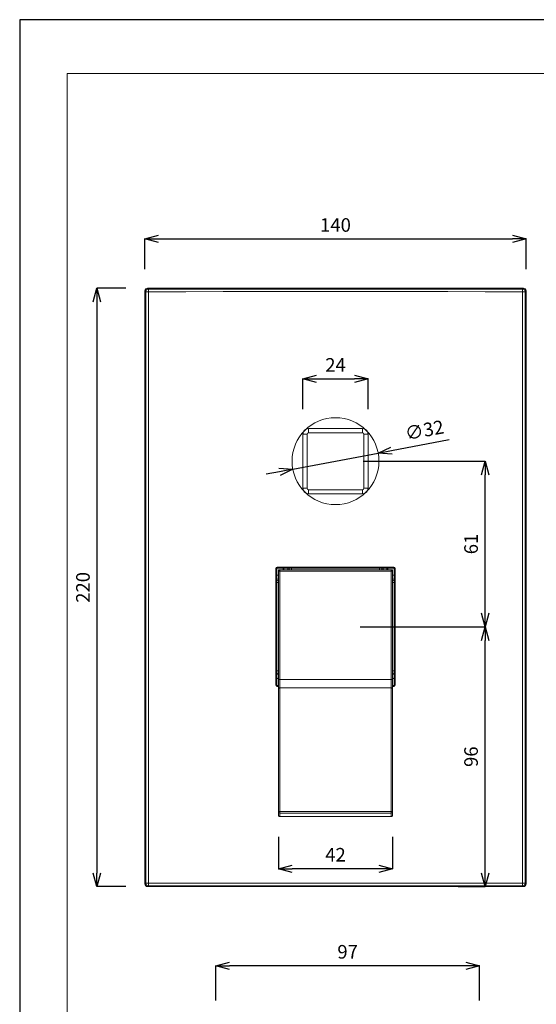
# Model space of a CAD drawing. Units: millimetres. Extents: x 26794 to 27214, y 4478 to 5072.
# Drawn here: x 26794 to 26984, y 4710 to 5072 of the extents above; entities that cross this region are included whole.
import ezdxf

# ---------------------------------------------------------------- set-up
doc = ezdxf.new("R2010")
doc.units = ezdxf.units.MM
doc.header["$LTSCALE"] = 10
for name, color, linetype, lineweight in [('図面枠', 6, 'Continuous', 20), ('寸法', 3, 'Continuous', 20), ('細線', 7, 'Continuous', 9)]:
    doc.layers.add(name, color=color, linetype=linetype, lineweight=lineweight)
doc.styles.add('japanese', font='romans.shx', dxfattribs={"bigfont": 'bigfont.shx'})
doc.dimstyles.new('KIHON', dxfattribs={"dimscale": 10, "dimtxt": 2.5, "dimasz": 2.5, "dimexe": 0, "dimexo": 2, "dimgap": 1, "dimtad": 1, "dimdec": 0, "dimdsep": 46, "dimtxsty": 'japanese', "dimblk": 'OPEN30', "dimcen": 2.5, "dimadec": 0, "dimazin": 0, "dimtfac": 1, "dimtdec": 0, "dimtmove": 0, "dimatfit": 0, "dimfxl": 1, "dimarcsym": 0})

# ---------------------------------------------------------------- blocks, each defined once
blk = doc.blocks.new('_Open30')
at = {"color": 0, "linetype": 'ByBlock', "lineweight": -2}
for p, q in [((-1, 0.268), (0, 0)), ((0, 0), (-1, -0.268)), ((0, 0), (-1, 0))]:
    blk.add_line(p, q, dxfattribs=at)
blk = doc.blocks.new('*D21')
at = {"layer": 'Defpoints', "color": 0}
for p in [(26865.87, 4723.78), (26865.87, 4702.96), (26962.98, 4702.96)]:
    blk.add_point(p, dxfattribs=at)
at = {"layer": '寸法', "color": 0, "lineweight": -2}
for p, q in [((26865.87, 4710.96), (26865.87, 4723.78)), ((26957.98, 4723.78), (26870.87, 4723.78)), ((26962.98, 4710.96), (26962.98, 4723.78))]:
    blk.add_line(p, q, dxfattribs=at)
at = {"layer": '寸法', "color": 0, "lineweight": -2, "xscale": 5, "yscale": 5, "zscale": 5, "rotation": 180}
blk.add_blockref('_Open30', (26865.87, 4723.78), dxfattribs=at)
at = {"layer": '寸法', "color": 0, "lineweight": -2, "xscale": 5, "yscale": 5, "zscale": 5}
blk.add_blockref('_Open30', (26962.98, 4723.78), dxfattribs=at)
at = {"layer": '寸法', "color": 0, "lineweight": 5, "insert": (26914.43, 4728.28), "char_height": 5, "attachment_point": 5, "style": 'japanese'}
blk.add_mtext('97', dxfattribs=at)
blk = doc.blocks.new('*D23')
at = {"layer": 'Defpoints', "color": 0}
for p in [(26888.97, 4779.27), (26930.95, 4779.23), (26888.97, 4759.52)]:
    blk.add_point(p, dxfattribs=at)
at = {"layer": '寸法', "color": 0, "lineweight": -2}
for p, q in [((26888.97, 4771.27), (26888.97, 4759.52)), ((26930.95, 4771.23), (26930.95, 4759.52)), ((26925.95, 4759.52), (26893.97, 4759.52))]:
    blk.add_line(p, q, dxfattribs=at)
at = {"layer": '寸法', "color": 0, "lineweight": -2, "xscale": 5, "yscale": 5, "zscale": 5, "rotation": 180}
blk.add_blockref('_Open30', (26888.97, 4759.52), dxfattribs=at)
at = {"layer": '寸法', "color": 0, "lineweight": -2, "xscale": 5, "yscale": 5, "zscale": 5}
blk.add_blockref('_Open30', (26930.95, 4759.52), dxfattribs=at)
at = {"layer": '寸法', "color": 0, "lineweight": 5, "insert": (26909.96, 4764.02), "char_height": 5, "attachment_point": 5, "style": 'japanese'}
blk.add_mtext('42', dxfattribs=at)
blk = doc.blocks.new('*D24')
at = {"layer": 'Defpoints', "color": 0}
for p in [(26911.07, 4848.61), (26965.05, 4848.61), (26947.21, 4752.93)]:
    blk.add_point(p, dxfattribs=at)
at = {"layer": '寸法', "color": 0, "lineweight": -2}
for p, q in [((26919.07, 4848.61), (26965.05, 4848.61)), ((26965.05, 4757.93), (26965.05, 4843.61)), ((26955.21, 4752.93), (26965.05, 4752.93))]:
    blk.add_line(p, q, dxfattribs=at)
at = {"layer": '寸法', "color": 0, "lineweight": -2, "xscale": 5, "yscale": 5, "zscale": 5}
for p, rotation in [((26965.05, 4848.61), 90), ((26965.05, 4752.93), 270)]:
    blk.add_blockref('_Open30', p, dxfattribs=dict(at, rotation=rotation))
at = {"layer": '寸法', "color": 0, "lineweight": 5, "insert": (26960.55, 4800.77), "char_height": 5, "attachment_point": 5, "rotation": 90, "style": 'japanese'}
blk.add_mtext('96', dxfattribs=at)
blk = doc.blocks.new('*D25')
at = {"layer": 'Defpoints', "color": 0}
for p in [(26840.77, 4973.27), (26822.07, 4752.93), (26840.77, 4752.93)]:
    blk.add_point(p, dxfattribs=at)
at = {"layer": '寸法', "color": 0, "lineweight": -2}
for p, q in [((26832.77, 4973.27), (26822.07, 4973.27)), ((26822.07, 4968.27), (26822.07, 4757.93)), ((26832.77, 4752.93), (26822.07, 4752.93))]:
    blk.add_line(p, q, dxfattribs=at)
at = {"layer": '寸法', "color": 0, "lineweight": -2, "xscale": 5, "yscale": 5, "zscale": 5}
for p, rotation in [((26822.07, 4973.27), 90), ((26822.07, 4752.93), 270)]:
    blk.add_blockref('_Open30', p, dxfattribs=dict(at, rotation=rotation))
at = {"layer": '寸法', "color": 0, "lineweight": 5, "insert": (26817.57, 4863.1), "char_height": 5, "attachment_point": 5, "rotation": 90, "style": 'japanese'}
blk.add_mtext('220', dxfattribs=at)
blk = doc.blocks.new('*D26')
at = {"layer": 'Defpoints', "color": 0}
for p in [(26912.19, 4909.58), (26965.05, 4909.58), (26911.07, 4848.61)]:
    blk.add_point(p, dxfattribs=at)
at = {"layer": '寸法', "color": 0, "lineweight": -2}
for p, q in [((26920.19, 4909.58), (26965.05, 4909.58)), ((26965.05, 4853.61), (26965.05, 4904.58)), ((26919.07, 4848.61), (26965.05, 4848.61))]:
    blk.add_line(p, q, dxfattribs=at)
at = {"layer": '寸法', "color": 0, "lineweight": -2, "xscale": 5, "yscale": 5, "zscale": 5}
for p, rotation in [((26965.05, 4909.58), 90), ((26965.05, 4848.61), 270)]:
    blk.add_blockref('_Open30', p, dxfattribs=dict(at, rotation=rotation))
at = {"layer": '寸法', "color": 0, "lineweight": 5, "insert": (26960.55, 4879.09), "char_height": 5, "attachment_point": 5, "rotation": 90, "style": 'japanese'}
blk.add_mtext('61', dxfattribs=at)
blk = doc.blocks.new('*D27')
at = {"layer": 'Defpoints', "color": 0}
for p in [(26921.96, 4939.87), (26897.97, 4920.68), (26921.96, 4920.68)]:
    blk.add_point(p, dxfattribs=at)
at = {"layer": '寸法', "color": 0, "lineweight": -2}
for p, q in [((26897.97, 4928.68), (26897.97, 4939.87)), ((26902.97, 4939.87), (26916.96, 4939.87)), ((26921.96, 4928.68), (26921.96, 4939.87))]:
    blk.add_line(p, q, dxfattribs=at)
at = {"layer": '寸法', "color": 0, "lineweight": -2, "xscale": 5, "yscale": 5, "zscale": 5, "rotation": 180}
blk.add_blockref('_Open30', (26897.97, 4939.87), dxfattribs=at)
at = {"layer": '寸法', "color": 0, "lineweight": -2, "xscale": 5, "yscale": 5, "zscale": 5}
blk.add_blockref('_Open30', (26921.96, 4939.87), dxfattribs=at)
at = {"layer": '寸法', "color": 0, "lineweight": 5, "insert": (26909.96, 4944.37), "char_height": 5, "attachment_point": 5, "style": 'japanese'}
blk.add_mtext('24', dxfattribs=at)
blk = doc.blocks.new('*D28')
at = {"layer": 'Defpoints', "color": 0}
for p in [(26980.16, 4991.4), (26839.77, 4972.27), (26980.16, 4972.27)]:
    blk.add_point(p, dxfattribs=at)
at = {"layer": '寸法', "color": 0, "lineweight": -2}
for p, q in [((26839.77, 4980.27), (26839.77, 4991.4)), ((26844.77, 4991.4), (26975.16, 4991.4)), ((26980.16, 4980.27), (26980.16, 4991.4))]:
    blk.add_line(p, q, dxfattribs=at)
at = {"layer": '寸法', "color": 0, "lineweight": -2, "xscale": 5, "yscale": 5, "zscale": 5, "rotation": 180}
blk.add_blockref('_Open30', (26839.77, 4991.4), dxfattribs=at)
at = {"layer": '寸法', "color": 0, "lineweight": -2, "xscale": 5, "yscale": 5, "zscale": 5}
blk.add_blockref('_Open30', (26980.16, 4991.4), dxfattribs=at)
at = {"layer": '寸法', "color": 0, "insert": (26909.96, 4995.9), "char_height": 5, "attachment_point": 5, "style": 'japanese'}
blk.add_mtext('140', dxfattribs=at)
blk = doc.blocks.new('*D29')
at = {"layer": 'Defpoints', "color": 0}
for p in [(26925.69, 4912.55), (26894.24, 4906.6)]:
    blk.add_point(p, dxfattribs=at)
at = {"layer": '寸法', "color": 0, "lineweight": -2}
for p, q in [((26930.6, 4913.48), (26951.84, 4917.5)), ((26894.24, 4906.6), (26925.69, 4912.55)), ((26889.33, 4905.67), (26884.42, 4904.74))]:
    blk.add_line(p, q, dxfattribs=at)
at = {"layer": '寸法', "color": 0, "lineweight": -2, "xscale": 5, "yscale": 5, "zscale": 5}
for p, rotation in [((26925.69, 4912.55), 190.713731273055), ((26894.24, 4906.6), 10.71373127305507)]:
    blk.add_blockref('_Open30', p, dxfattribs=dict(at, rotation=rotation))
at = {"layer": '寸法', "color": 0, "lineweight": 5, "insert": (26942.84, 4920.38), "char_height": 5, "attachment_point": 5, "rotation": 10.7137, "style": 'japanese'}
blk.add_mtext('∅32', dxfattribs=at)

msp = doc.modelspace()

# ---------------------------------------------------------------- linework, layer by layer
at = {"layer": 'Defpoints', "linetype": 'Continuous'}
msp.add_lwpolyline([(26793.63, 4478.13), (27213.63, 4478.13), (27213.63, 5072.13), (26793.63, 5072.13)], close=True, dxfattribs=at)
at = {"layer": '図面枠', "linetype": 'Continuous'}
for p, q in [((26811.18, 4497.96), (26811.18, 5052.29)), ((26811.18, 5052.29), (27196.08, 5052.29))]:
    msp.add_line(p, q, dxfattribs=at)
at = {"layer": '細線'}
for points in [[(26839.77, 4972.27), (26839.77, 4753.93)], [(26840.07, 4971.97), (26839.77, 4972.27)], [(26840.07, 4971.97), (26841.07, 4971.98)], [(26840.07, 4971.97), (26840.07, 4950.2), (26840.07, 4928.42), (26840.07, 4906.65), (26840.07, 4884.87), (26840.07, 4863.1), (26840.07, 4841.32), (26840.07, 4819.55), (26840.07, 4797.77), (26840.07, 4776), (26840.07, 4754.22)], [(26840.77, 4973.27), (26841.07, 4972.97)], [(26840.77, 4973.27), (26979.16, 4973.27)], [(26841.07, 4754.22), (26841.05, 4776), (26841.04, 4797.77), (26841.03, 4819.55), (26841.03, 4841.32), (26841.03, 4863.1), (26841.03, 4884.87), (26841.03, 4906.65), (26841.04, 4928.42), (26841.05, 4950.2), (26841.07, 4971.98)], [(26841.07, 4971.98), (26841.07, 4972.97)], [(26978.86, 4972.97), (26965.08, 4972.97), (26951.3, 4972.97), (26937.52, 4972.97), (26923.74, 4972.97), (26909.96, 4972.97), (26896.18, 4972.97), (26882.41, 4972.97), (26868.63, 4972.97), (26854.85, 4972.97), (26841.07, 4972.97)], [(26841.07, 4971.98), (26854.85, 4971.98), (26868.63, 4971.99), (26882.41, 4972), (26896.18, 4972), (26909.96, 4972), (26923.74, 4972), (26937.52, 4972), (26951.3, 4971.99), (26965.08, 4971.98), (26978.86, 4971.98)], [(26978.86, 4972.97), (26979.16, 4973.27)], [(26978.86, 4972.97), (26978.86, 4971.98)], [(26978.86, 4971.98), (26979.86, 4971.97)], [(26978.86, 4971.98), (26978.87, 4950.2), (26978.89, 4928.42), (26978.89, 4906.65), (26978.9, 4884.87), (26978.9, 4863.1), (26978.9, 4841.32), (26978.89, 4819.55), (26978.89, 4797.77), (26978.87, 4776), (26978.86, 4754.22)], [(26980.16, 4972.27), (26979.86, 4971.97)], [(26979.86, 4754.22), (26979.86, 4776), (26979.86, 4797.77), (26979.86, 4819.55), (26979.86, 4841.32), (26979.86, 4863.1), (26979.86, 4884.87), (26979.86, 4906.65), (26979.86, 4928.42), (26979.86, 4950.2), (26979.86, 4971.97)], [(26980.16, 4753.93), (26980.16, 4972.27)], [(26897.97, 4919.57), (26897.97, 4899.58)], [(26899.47, 4919.57), (26897.97, 4919.57)], [(26899.47, 4919.57), (26899.47, 4899.58)], [(26899.97, 4920.07), (26899.97, 4921.57)], [(26919.96, 4921.57), (26899.97, 4921.57)], [(26919.96, 4920.07), (26899.97, 4920.07)], [(26919.96, 4920.07), (26919.96, 4921.57)], [(26920.46, 4899.58), (26920.46, 4919.57)], [(26920.46, 4919.57), (26921.96, 4919.57)], [(26921.96, 4899.58), (26921.96, 4919.57)], [(26899.47, 4899.58), (26897.97, 4899.58)], [(26899.97, 4899.08), (26899.97, 4897.58)], [(26899.97, 4899.08), (26919.96, 4899.08)], [(26919.96, 4899.08), (26919.96, 4897.58)], [(26920.46, 4899.58), (26921.96, 4899.58)], [(26899.97, 4897.58), (26919.96, 4897.58)], [(26888.03, 4870.04), (26888.03, 4865.75), (26888.03, 4861.47), (26888.03, 4857.18), (26888.03, 4852.89), (26888.03, 4848.61), (26888.03, 4844.32), (26888.03, 4840.03), (26888.03, 4835.75), (26888.03, 4831.46), (26888.03, 4827.17)], [(26888.03, 4870.04), (26888.03, 4870.04), (26888.06, 4870.04), (26888.09, 4870.04), (26888.12, 4870.04), (26888.15, 4870.04), (26888.18, 4870.04), (26888.21, 4870.04), (26888.24, 4870.04), (26888.25, 4870.04), (26888.28, 4870.04), (26888.31, 4870.04), (26888.33, 4870.04)], [(26888.33, 4827.17), (26888.33, 4831.46), (26888.33, 4835.75), (26888.33, 4840.03), (26888.33, 4844.32), (26888.33, 4848.61), (26888.33, 4852.89), (26888.33, 4857.18), (26888.33, 4861.47), (26888.33, 4865.75), (26888.33, 4870.04)], [(26888.37, 4870), (26888.37, 4827.22)], [(26931.4, 4870.54), (26927.11, 4870.54), (26922.83, 4870.54), (26918.54, 4870.54), (26914.25, 4870.54), (26909.96, 4870.54), (26905.68, 4870.54), (26901.39, 4870.54), (26897.1, 4870.54), (26892.81, 4870.54), (26888.53, 4870.54)], [(26888.53, 4870.24), (26888.53, 4870.24), (26888.53, 4870.25), (26888.53, 4870.26), (26888.53, 4870.26), (26888.53, 4870.27), (26888.53, 4870.29), (26888.53, 4870.29), (26888.53, 4870.31), (26888.53, 4870.33), (26888.53, 4870.34), (26888.53, 4870.37), (26888.53, 4870.4), (26888.53, 4870.43), (26888.53, 4870.45), (26888.53, 4870.48), (26888.53, 4870.51), (26888.53, 4870.54)], [(26888.53, 4870.24), (26892.82, 4870.24), (26897.1, 4870.24), (26901.39, 4870.24), (26905.68, 4870.24), (26909.96, 4870.24), (26914.25, 4870.24), (26918.54, 4870.24), (26922.82, 4870.24), (26927.11, 4870.24), (26931.4, 4870.24)], [(26931.35, 4870.2), (26888.57, 4870.2)], [(26888.97, 4779.23), (26888.97, 4869.6)], [(26888.97, 4869.6), (26930.95, 4869.6)], [(26888.97, 4869.1), (26930.95, 4869.1)], [(26889.47, 4778.73), (26889.47, 4869.6)], [(26890.91, 4869.6), (26890.57, 4870.2)], [(26893.72, 4869.6), (26893.72, 4870.2)], [(26926.21, 4870.2), (26926.21, 4869.6)], [(26929.36, 4870.2), (26929.01, 4869.6)], [(26930.45, 4778.73), (26930.45, 4869.6)], [(26930.95, 4779.23), (26930.95, 4869.6)], [(26931.4, 4870.54), (26931.4, 4870.52), (26931.4, 4870.49), (26931.4, 4870.46), (26931.4, 4870.43), (26931.4, 4870.42), (26931.4, 4870.39), (26931.4, 4870.36), (26931.4, 4870.33), (26931.4, 4870.31), (26931.4, 4870.29), (26931.4, 4870.29), (26931.4, 4870.27), (26931.4, 4870.26), (26931.4, 4870.26), (26931.4, 4870.25), (26931.4, 4870.24), (26931.4, 4870.24)], [(26931.55, 4827.22), (26931.55, 4870)], [(26931.6, 4870.04), (26931.6, 4865.75), (26931.6, 4861.47), (26931.6, 4857.18), (26931.6, 4852.89), (26931.6, 4848.61), (26931.6, 4844.32), (26931.6, 4840.03), (26931.6, 4835.75), (26931.6, 4831.46), (26931.6, 4827.17)], [(26931.6, 4870.04), (26931.62, 4870.04), (26931.65, 4870.04), (26931.66, 4870.04), (26931.69, 4870.04), (26931.69, 4870.04), (26931.72, 4870.04), (26931.75, 4870.04), (26931.78, 4870.04), (26931.81, 4870.04), (26931.84, 4870.04), (26931.87, 4870.04), (26931.9, 4870.04)], [(26931.9, 4827.17), (26931.9, 4831.46), (26931.9, 4835.75), (26931.9, 4840.03), (26931.9, 4844.32), (26931.9, 4848.61), (26931.9, 4852.89), (26931.9, 4857.18), (26931.9, 4861.47), (26931.9, 4865.75), (26931.9, 4870.04)], [(26888.59, 4867.62), (26888.6, 4867.6)], [(26888.6, 4867.6), (26888.97, 4867.6)], [(26930.95, 4867.6), (26931.33, 4867.6)], [(26931.33, 4867.6), (26931.34, 4867.62)], [(26888.37, 4864.85), (26888.97, 4864.85)], [(26930.95, 4864.85), (26931.55, 4864.85)], [(26888.97, 4832.36), (26888.37, 4832.36)], [(26888.6, 4829.61), (26888.59, 4829.59)], [(26888.97, 4829.61), (26888.6, 4829.61)], [(26888.97, 4829.22), (26930.95, 4829.22)], [(26931.55, 4832.36), (26930.95, 4832.36)], [(26931.33, 4829.61), (26930.95, 4829.61)], [(26931.34, 4829.59), (26931.33, 4829.61)], [(26888.33, 4827.17), (26888.33, 4827.17), (26888.32, 4827.17), (26888.31, 4827.17), (26888.31, 4827.17), (26888.29, 4827.17), (26888.27, 4827.17), (26888.24, 4827.17), (26888.23, 4827.17), (26888.2, 4827.17), (26888.17, 4827.17), (26888.14, 4827.17), (26888.12, 4827.17), (26888.09, 4827.17), (26888.06, 4827.17), (26888.03, 4827.17)], [(26888.97, 4826.97), (26888.93, 4826.97), (26888.89, 4826.97), (26888.84, 4826.97), (26888.8, 4826.97), (26888.75, 4826.97), (26888.71, 4826.97), (26888.67, 4826.97), (26888.62, 4826.97), (26888.58, 4826.97), (26888.53, 4826.97)], [(26888.53, 4826.67), (26888.53, 4826.69), (26888.53, 4826.72), (26888.53, 4826.75), (26888.53, 4826.78), (26888.53, 4826.79), (26888.53, 4826.82), (26888.53, 4826.85), (26888.53, 4826.88), (26888.53, 4826.89), (26888.53, 4826.92), (26888.53, 4826.93), (26888.53, 4826.95), (26888.53, 4826.96), (26888.53, 4826.96), (26888.53, 4826.97), (26888.53, 4826.97)], [(26888.53, 4826.67), (26888.57, 4826.67), (26888.62, 4826.67), (26888.66, 4826.67), (26888.71, 4826.67), (26888.75, 4826.67), (26888.8, 4826.67), (26888.84, 4826.67), (26888.89, 4826.67), (26888.93, 4826.67), (26888.97, 4826.67)], [(26888.57, 4827.02), (26888.97, 4827.02)], [(26888.97, 4825.93), (26888.98, 4825.94), (26888.98, 4825.95), (26888.98, 4825.96), (26888.98, 4825.96), (26888.99, 4825.97), (26889, 4825.98), (26889.01, 4825.99), (26889.01, 4825.99), (26889.03, 4826), (26889.05, 4826.01), (26889.06, 4826.02), (26889.08, 4826.03), (26889.11, 4826.04), (26889.12, 4826.04), (26889.15, 4826.05), (26889.19, 4826.06), (26889.2, 4826.06), (26889.24, 4826.07), (26889.28, 4826.08), (26889.33, 4826.08), (26889.38, 4826.09), (26889.43, 4826.09), (26889.47, 4826.09)], [(26930.45, 4826.09), (26889.47, 4826.09)], [(26930.95, 4825.93), (26930.95, 4825.94), (26930.95, 4825.95), (26930.95, 4825.96), (26930.94, 4825.96), (26930.94, 4825.97), (26930.93, 4825.98), (26930.92, 4825.99), (26930.92, 4825.99), (26930.9, 4826), (26930.88, 4826.01), (26930.87, 4826.02), (26930.84, 4826.03), (26930.82, 4826.04), (26930.81, 4826.04), (26930.77, 4826.05), (26930.74, 4826.06), (26930.73, 4826.06), (26930.69, 4826.07), (26930.65, 4826.08), (26930.6, 4826.08), (26930.55, 4826.09), (26930.5, 4826.09), (26930.45, 4826.09)], [(26930.95, 4827.02), (26931.35, 4827.02)], [(26931.4, 4826.97), (26931.35, 4826.97), (26931.31, 4826.97), (26931.26, 4826.97), (26931.22, 4826.97), (26931.17, 4826.97), (26931.13, 4826.97), (26931.09, 4826.97), (26931.04, 4826.97), (26931, 4826.97), (26930.95, 4826.97)], [(26930.95, 4826.67), (26931, 4826.67), (26931.04, 4826.67), (26931.09, 4826.67), (26931.13, 4826.67), (26931.18, 4826.67), (26931.22, 4826.67), (26931.27, 4826.67), (26931.31, 4826.67), (26931.35, 4826.67), (26931.4, 4826.67)], [(26931.9, 4827.17), (26931.88, 4827.17), (26931.85, 4827.17), (26931.82, 4827.17), (26931.79, 4827.17), (26931.78, 4827.17), (26931.75, 4827.17), (26931.72, 4827.17), (26931.69, 4827.17), (26931.66, 4827.17), (26931.64, 4827.17), (26931.62, 4827.17), (26931.62, 4827.17), (26931.61, 4827.17), (26931.6, 4827.17), (26931.6, 4827.17)], [(26888.97, 4780.48), (26888.98, 4780.49), (26888.98, 4780.5), (26888.98, 4780.51), (26888.98, 4780.51), (26888.99, 4780.52), (26889, 4780.53), (26889.01, 4780.54), (26889.01, 4780.54), (26889.03, 4780.55), (26889.05, 4780.56), (26889.06, 4780.57), (26889.08, 4780.58), (26889.11, 4780.59), (26889.12, 4780.59), (26889.15, 4780.6), (26889.19, 4780.61), (26889.2, 4780.61), (26889.24, 4780.62), (26889.28, 4780.63), (26889.33, 4780.63), (26889.38, 4780.63), (26889.43, 4780.64), (26889.47, 4780.64)], [(26889.47, 4780.01), (26889.44, 4780.01), (26889.41, 4780.01), (26889.4, 4780.01), (26889.37, 4780.02), (26889.34, 4780.02), (26889.31, 4780.03), (26889.28, 4780.04), (26889.25, 4780.05), (26889.23, 4780.07), (26889.22, 4780.07), (26889.19, 4780.09), (26889.17, 4780.11), (26889.14, 4780.13), (26889.12, 4780.15), (26889.12, 4780.15), (26889.1, 4780.17), (26889.08, 4780.19), (26889.06, 4780.22), (26889.06, 4780.22), (26889.04, 4780.25), (26889.02, 4780.27), (26889.01, 4780.3), (26889.01, 4780.31), (26889, 4780.33), (26888.99, 4780.36), (26888.98, 4780.39), (26888.98, 4780.42), (26888.98, 4780.42), (26888.98, 4780.45), (26888.97, 4780.48)], [(26888.97, 4779.23), (26888.98, 4779.2), (26888.98, 4779.17), (26888.98, 4779.16), (26888.98, 4779.14), (26888.99, 4779.11), (26889, 4779.08), (26889.01, 4779.05), (26889.01, 4779.05), (26889.02, 4779.02), (26889.04, 4778.99), (26889.06, 4778.97), (26889.06, 4778.96), (26889.08, 4778.94), (26889.1, 4778.92), (26889.12, 4778.9), (26889.12, 4778.89), (26889.14, 4778.87), (26889.17, 4778.85), (26889.19, 4778.84), (26889.22, 4778.82), (26889.23, 4778.82), (26889.25, 4778.8), (26889.28, 4778.79), (26889.31, 4778.78), (26889.34, 4778.77), (26889.37, 4778.76), (26889.4, 4778.76), (26889.41, 4778.76), (26889.44, 4778.75), (26889.47, 4778.75)], [(26930.45, 4780.64), (26889.47, 4780.64)], [(26930.45, 4780.01), (26889.47, 4780.01)], [(26889.47, 4778.75), (26930.45, 4778.75)], [(26889.47, 4778.73), (26930.45, 4778.73)], [(26930.95, 4780.48), (26930.95, 4780.49), (26930.95, 4780.5), (26930.95, 4780.51), (26930.94, 4780.51), (26930.94, 4780.52), (26930.93, 4780.53), (26930.92, 4780.54), (26930.92, 4780.54), (26930.9, 4780.55), (26930.88, 4780.56), (26930.87, 4780.57), (26930.84, 4780.58), (26930.82, 4780.59), (26930.81, 4780.59), (26930.77, 4780.6), (26930.74, 4780.61), (26930.73, 4780.61), (26930.69, 4780.62), (26930.65, 4780.63), (26930.6, 4780.63), (26930.55, 4780.63), (26930.5, 4780.64), (26930.45, 4780.64)], [(26930.95, 4780.48), (26930.95, 4780.45), (26930.95, 4780.42), (26930.95, 4780.42), (26930.94, 4780.39), (26930.94, 4780.36), (26930.93, 4780.33), (26930.92, 4780.31), (26930.92, 4780.3), (26930.9, 4780.27), (26930.89, 4780.25), (26930.87, 4780.22), (26930.87, 4780.22), (26930.85, 4780.19), (26930.83, 4780.17), (26930.81, 4780.15), (26930.81, 4780.15), (26930.79, 4780.13), (26930.76, 4780.11), (26930.74, 4780.09), (26930.71, 4780.07), (26930.7, 4780.07), (26930.67, 4780.05), (26930.65, 4780.04), (26930.62, 4780.03), (26930.59, 4780.02), (26930.56, 4780.02), (26930.53, 4780.01), (26930.52, 4780.01), (26930.48, 4780.01), (26930.45, 4780.01)], [(26930.45, 4778.75), (26930.48, 4778.75), (26930.52, 4778.76), (26930.53, 4778.76), (26930.56, 4778.76), (26930.59, 4778.77), (26930.62, 4778.78), (26930.65, 4778.79), (26930.67, 4778.8), (26930.7, 4778.82), (26930.71, 4778.82), (26930.74, 4778.84), (26930.76, 4778.85), (26930.79, 4778.87), (26930.81, 4778.89), (26930.81, 4778.9), (26930.83, 4778.92), (26930.85, 4778.94), (26930.87, 4778.96), (26930.87, 4778.97), (26930.89, 4778.99), (26930.9, 4779.02), (26930.92, 4779.05), (26930.92, 4779.05), (26930.93, 4779.08), (26930.94, 4779.11), (26930.94, 4779.14), (26930.95, 4779.16), (26930.95, 4779.17), (26930.95, 4779.2), (26930.95, 4779.23)], [(26839.77, 4753.93), (26840.07, 4754.22)], [(26841.07, 4754.22), (26840.07, 4754.22)], [(26841.07, 4753.22), (26840.77, 4752.93)], [(26840.77, 4752.93), (26904.67, 4752.93)], [(26841.07, 4753.22), (26841.07, 4754.22)], [(26978.86, 4754.22), (26965.08, 4754.21), (26951.3, 4754.21), (26937.52, 4754.2), (26923.74, 4754.2), (26909.96, 4754.2), (26896.18, 4754.2), (26882.41, 4754.2), (26868.63, 4754.21), (26854.85, 4754.21), (26841.07, 4754.22)], [(26841.07, 4753.22), (26854.85, 4753.22), (26868.63, 4753.22), (26882.41, 4753.22), (26896.18, 4753.22), (26909.96, 4753.22), (26923.74, 4753.22), (26937.52, 4753.22), (26951.3, 4753.22), (26965.08, 4753.22), (26978.86, 4753.22)], [(26904.67, 4752.93), (26904.69, 4752.93), (26904.71, 4752.93), (26904.73, 4752.93), (26904.75, 4752.93), (26904.75, 4752.93), (26904.77, 4752.93), (26904.79, 4752.93), (26904.81, 4752.93), (26904.82, 4752.93), (26904.84, 4752.93), (26904.85, 4752.93), (26904.86, 4752.93), (26904.87, 4752.93), (26904.87, 4752.93)], [(26904.87, 4752.93), (26904.94, 4752.98)], [(26904.94, 4752.98), (26904.95, 4752.98), (26904.95, 4752.98), (26904.96, 4752.98), (26904.98, 4752.99), (26904.99, 4752.99), (26905.02, 4752.99), (26905.03, 4752.99), (26905.05, 4752.99), (26905.1, 4752.99), (26905.11, 4752.99), (26905.16, 4752.99), (26905.21, 4752.99), (26905.26, 4752.99), (26905.29, 4753), (26905.34, 4753), (26905.39, 4753), (26905.44, 4753)], [(26914.49, 4753), (26905.44, 4753)], [(26914.49, 4753), (26914.52, 4753), (26914.57, 4753), (26914.62, 4753), (26914.67, 4752.99), (26914.68, 4752.99), (26914.73, 4752.99), (26914.78, 4752.99), (26914.83, 4752.99), (26914.84, 4752.99), (26914.89, 4752.99), (26914.91, 4752.99), (26914.94, 4752.99), (26914.95, 4752.99), (26914.97, 4752.98), (26914.98, 4752.98), (26914.98, 4752.98), (26914.99, 4752.98)], [(26914.99, 4752.98), (26915.06, 4752.93)], [(26915.06, 4752.93), (26915.06, 4752.93), (26915.07, 4752.93), (26915.07, 4752.93), (26915.09, 4752.93), (26915.1, 4752.93), (26915.12, 4752.93), (26915.12, 4752.93), (26915.14, 4752.93), (26915.16, 4752.93), (26915.18, 4752.93), (26915.2, 4752.93), (26915.22, 4752.93), (26915.24, 4752.93), (26915.26, 4752.93)], [(26915.26, 4752.93), (26979.16, 4752.93)], [(26979.86, 4754.22), (26978.86, 4754.22)], [(26978.86, 4754.22), (26978.86, 4753.22)], [(26979.16, 4752.93), (26978.86, 4753.22)], [(26979.86, 4754.22), (26980.16, 4753.93)]]:
    msp.add_lwpolyline(points, dxfattribs=at)
msp.add_circle((26909.96, 4909.58), 16, dxfattribs=at)
for points in [[(26840.06, 4972.98), (26839.88, 4972.79), (26839.77, 4972.54), (26839.77, 4972.27)], [(26840.77, 4973.27), (26840.51, 4973.27), (26840.25, 4973.17), (26840.06, 4972.98)], [(26841.07, 4972.97), (26840.52, 4972.97), (26840.07, 4972.53), (26840.07, 4971.97)], [(26979.86, 4971.97), (26979.86, 4972.53), (26979.41, 4972.97), (26978.86, 4972.97)], [(26979.16, 4973.27), (26979.42, 4973.27), (26979.68, 4973.17), (26979.86, 4972.98)], [(26979.86, 4972.98), (26980.05, 4972.79), (26980.16, 4972.54), (26980.16, 4972.27)], [(26899.97, 4921.57), (26898.87, 4921.57), (26897.97, 4920.67), (26897.97, 4919.57)], [(26899.97, 4920.07), (26899.69, 4920.07), (26899.47, 4919.85), (26899.47, 4919.57)], [(26921.96, 4919.57), (26921.96, 4920.67), (26921.06, 4921.57), (26919.96, 4921.57)], [(26920.46, 4919.57), (26920.46, 4919.85), (26920.24, 4920.07), (26919.96, 4920.07)], [(26897.97, 4899.58), (26897.97, 4898.48), (26898.87, 4897.58), (26899.97, 4897.58)], [(26899.47, 4899.58), (26899.47, 4899.3), (26899.69, 4899.08), (26899.97, 4899.08)], [(26919.96, 4897.58), (26921.06, 4897.58), (26921.96, 4898.48), (26921.96, 4899.58)], [(26919.96, 4899.08), (26920.24, 4899.08), (26920.46, 4899.3), (26920.46, 4899.58)], [(26888.53, 4870.54), (26888.25, 4870.54), (26888.03, 4870.32), (26888.03, 4870.04)], [(26888.39, 4870.18), (26888.35, 4870.14), (26888.33, 4870.09), (26888.33, 4870.04)], [(26888.43, 4870.14), (26888.4, 4870.1), (26888.37, 4870.05), (26888.37, 4870)], [(26888.53, 4870.24), (26888.48, 4870.24), (26888.43, 4870.22), (26888.39, 4870.18)], [(26888.57, 4870.2), (26888.52, 4870.2), (26888.47, 4870.17), (26888.43, 4870.14)], [(26889.47, 4869.6), (26889.2, 4869.6), (26888.97, 4869.37), (26888.97, 4869.1)], [(26891.11, 4869.6), (26891.05, 4869.81), (26890.94, 4870.02), (26890.79, 4870.2)], [(26892.53, 4869.6), (26892.49, 4869.8), (26892.44, 4870), (26892.37, 4870.2)], [(26892.93, 4869.6), (26892.9, 4869.8), (26892.86, 4870), (26892.79, 4870.2)], [(26927.14, 4870.2), (26927.07, 4870), (26927.03, 4869.8), (26927, 4869.6)], [(26927.56, 4870.2), (26927.49, 4870), (26927.43, 4869.8), (26927.4, 4869.6)], [(26929.13, 4870.2), (26928.99, 4870.02), (26928.88, 4869.81), (26928.81, 4869.6)], [(26930.95, 4869.1), (26930.95, 4869.37), (26930.73, 4869.6), (26930.45, 4869.6)], [(26931.35, 4870.2), (26931.41, 4870.2), (26931.46, 4870.17), (26931.49, 4870.14)], [(26931.4, 4870.54), (26931.68, 4870.54), (26931.9, 4870.32), (26931.9, 4870.04)], [(26931.4, 4870.24), (26931.45, 4870.24), (26931.5, 4870.22), (26931.54, 4870.18)], [(26931.49, 4870.14), (26931.53, 4870.1), (26931.55, 4870.05), (26931.55, 4870)], [(26931.54, 4870.18), (26931.58, 4870.14), (26931.6, 4870.09), (26931.6, 4870.04)], [(26888.37, 4866.2), (26888.57, 4866.13), (26888.77, 4866.08), (26888.97, 4866.04)], [(26888.37, 4865.78), (26888.57, 4865.71), (26888.77, 4865.67), (26888.97, 4865.64)], [(26888.63, 4867.6), (26888.74, 4867.54), (26888.85, 4867.49), (26888.97, 4867.46)], [(26930.95, 4867.46), (26931.07, 4867.49), (26931.19, 4867.54), (26931.3, 4867.6)], [(26930.95, 4866.04), (26931.16, 4866.08), (26931.36, 4866.13), (26931.55, 4866.2)], [(26930.95, 4865.64), (26931.16, 4865.67), (26931.36, 4865.71), (26931.55, 4865.78)], [(26888.97, 4831.57), (26888.77, 4831.54), (26888.57, 4831.5), (26888.37, 4831.43)], [(26888.97, 4831.17), (26888.77, 4831.14), (26888.57, 4831.08), (26888.37, 4831.01)], [(26888.97, 4829.76), (26888.85, 4829.72), (26888.74, 4829.67), (26888.63, 4829.61)], [(26931.55, 4831.43), (26931.36, 4831.5), (26931.16, 4831.54), (26930.95, 4831.57)], [(26931.55, 4831.01), (26931.36, 4831.08), (26931.16, 4831.14), (26930.95, 4831.17)], [(26931.3, 4829.61), (26931.19, 4829.67), (26931.07, 4829.72), (26930.95, 4829.76)], [(26888.03, 4827.17), (26888.03, 4826.9), (26888.25, 4826.67), (26888.53, 4826.67)], [(26888.33, 4827.17), (26888.33, 4827.12), (26888.35, 4827.07), (26888.39, 4827.03)], [(26888.37, 4827.22), (26888.37, 4827.16), (26888.4, 4827.11), (26888.43, 4827.08)], [(26888.39, 4827.03), (26888.43, 4827), (26888.48, 4826.97), (26888.53, 4826.97)], [(26888.43, 4827.08), (26888.47, 4827.04), (26888.52, 4827.02), (26888.57, 4827.02)], [(26931.49, 4827.08), (26931.46, 4827.04), (26931.41, 4827.02), (26931.35, 4827.02)], [(26931.4, 4826.67), (26931.68, 4826.67), (26931.9, 4826.9), (26931.9, 4827.17)], [(26931.55, 4827.22), (26931.55, 4827.16), (26931.53, 4827.11), (26931.49, 4827.08)], [(26888.97, 4779.23), (26888.97, 4779.1), (26889.03, 4778.97), (26889.12, 4778.87)], [(26889.12, 4778.87), (26889.21, 4778.78), (26889.34, 4778.73), (26889.47, 4778.73)], [(26930.45, 4778.73), (26930.59, 4778.73), (26930.71, 4778.78), (26930.81, 4778.87)], [(26930.81, 4778.87), (26930.9, 4778.97), (26930.95, 4779.1), (26930.95, 4779.23)], [(26839.77, 4753.93), (26839.77, 4753.66), (26839.88, 4753.41), (26840.06, 4753.22)], [(26840.06, 4753.22), (26840.25, 4753.03), (26840.51, 4752.93), (26840.77, 4752.93)], [(26840.07, 4754.22), (26840.07, 4753.67), (26840.52, 4753.23), (26841.07, 4753.22)], [(26978.86, 4753.22), (26979.41, 4753.23), (26979.86, 4753.67), (26979.86, 4754.22)], [(26979.86, 4753.22), (26979.68, 4753.03), (26979.42, 4752.93), (26979.16, 4752.93)], [(26980.16, 4753.93), (26980.16, 4753.66), (26980.05, 4753.41), (26979.86, 4753.22)]]:
    msp.add_open_spline(points, degree=3, dxfattribs=at)

# ---------------------------------------------------------------- dimensions: what is measured, and where the dimension line sits
at = {"layer": '寸法'}
dim = msp.add_linear_dim(base=(26980.16, 4991.4), p1=(26839.77, 4972.27), p2=(26980.16, 4972.27), dimstyle='KIHON', override={"dimtxt": 0.5, "dimasz": 0.5, "dimexo": 0.8, "dimgap": 0.2}, dxfattribs=at)
dim.commit()
dim.dimension.update_dxf_attribs({"geometry": '*D28', "text_midpoint": (26909.96, 4995.9)})
at = {"layer": '寸法', "lineweight": 5}
for base, p1, p2, picture, middle in [((26822.07, 4752.93), (26840.77, 4973.27), (26840.77, 4752.93), '*D25', (26817.57, 4863.1)), ((26965.05, 4909.58), (26911.07, 4848.61), (26912.19, 4909.58), '*D26', (26960.55, 4879.09)), ((26965.05, 4848.61), (26947.21, 4752.93), (26911.07, 4848.61), '*D24', (26960.55, 4800.77))]:
    dim = msp.add_linear_dim(base=base, p1=p1, p2=p2, angle=90, dimstyle='KIHON', override={"dimtxt": 0.5, "dimasz": 0.5, "dimexo": 0.8, "dimgap": 0.2}, dxfattribs=at)
    dim.commit()
    dim.dimension.update_dxf_attribs({"geometry": picture, "text_midpoint": middle})
for base, p1, p2, picture, middle in [((26921.96, 4939.87), (26897.97, 4920.68), (26921.96, 4920.68), '*D27', (26909.96, 4944.37)), ((26888.97, 4759.52), (26930.95, 4779.23), (26888.97, 4779.27), '*D23', (26909.96, 4764.02)), ((26865.87, 4723.78), (26962.98, 4702.96), (26865.87, 4702.96), '*D21', (26914.43, 4728.28))]:
    dim = msp.add_linear_dim(base=base, p1=p1, p2=p2, dimstyle='KIHON', override={"dimtxt": 0.5, "dimasz": 0.5, "dimexo": 0.8, "dimgap": 0.2}, dxfattribs=at)
    dim.commit()
    dim.dimension.update_dxf_attribs({"geometry": picture, "text_midpoint": middle})
dim = msp.add_diameter_dim_2p(p1=(26894.24, 4906.6), p2=(26925.69, 4912.55), dimstyle='KIHON', override={"dimtxt": 0.5, "dimasz": 0.5, "dimexo": 0.8, "dimgap": 0.2}, dxfattribs=at)
dim.commit()
dim.dimension.update_dxf_attribs({"geometry": '*D29', "text_midpoint": (26943.68, 4915.95), "dimtype": 163})

doc.saveas('drawing.dxf')
